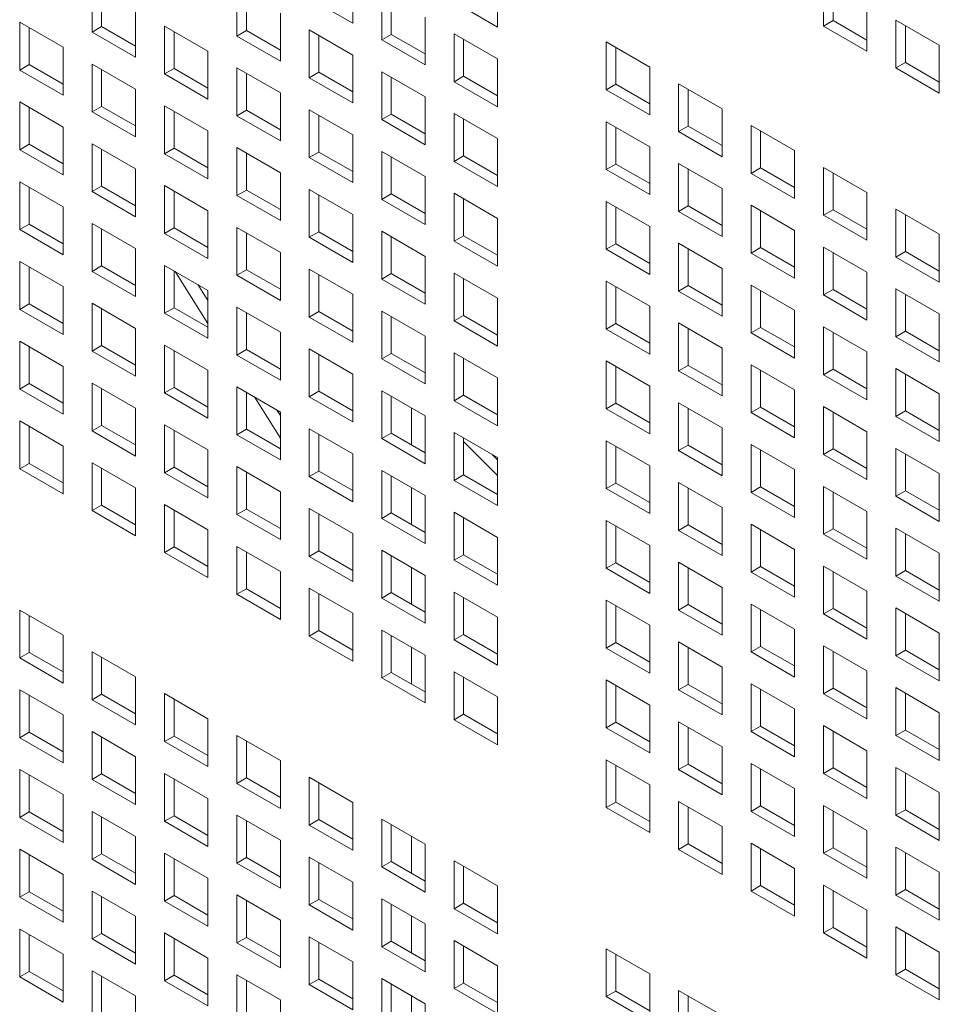
# Model space of a CAD drawing. Units: millimetres. Extents: x 189 to 5259, y 263 to 3995.
# Drawn here: x 974 to 1022, y 699 to 750 of the extents above; entities that cross this region are included whole.
import ezdxf

# ---------------------------------------------------------------- set-up
doc = ezdxf.new("R2010")
doc.units = ezdxf.units.MM
doc.header["$LTSCALE"] = 14
doc.layers.add('AM - Drawing', color=7, linetype='Continuous', lineweight=5)

msp = doc.modelspace()

# ---------------------------------------------------------------- linework, layer by layer
at = {"layer": 'AM - Drawing'}
for p, q in [((978.009, 749.034), (978.009, 751.515)), ((991.517, 751.981), (991.517, 749.5)), ((999.021, 751.781), (999.021, 749.3)), ((1015.91, 749.346), (1015.91, 751.826)), ((1016.405, 751.541), (1016.405, 749.632)), ((978.504, 751.229), (978.504, 749.32)), ((985.513, 748.834), (985.513, 751.315)), ((986.008, 751.029), (986.008, 749.12)), ((993.017, 748.634), (993.017, 751.115)), ((991.517, 749.5), (989.265, 750.8)), ((993.512, 750.829), (993.512, 748.92)), ((999.021, 749.3), (996.769, 750.6)), ((1018.162, 750.526), (1018.162, 748.046)), ((980.261, 750.215), (980.261, 747.734)), ((987.765, 750.015), (987.765, 747.534)), ((974.257, 749.549), (976.51, 748.248)), ((974.257, 747.068), (974.257, 749.549)), ((995.269, 749.814), (995.269, 747.334)), ((1015.91, 749.346), (1016.405, 749.632)), ((1016.405, 749.632), (1018.162, 748.617)), ((1019.661, 749.66), (1021.914, 748.36)), ((1019.661, 747.18), (1019.661, 749.66)), ((974.752, 749.263), (974.752, 747.354)), ((978.009, 749.034), (978.504, 749.32)), ((980.261, 747.734), (978.009, 749.034)), ((978.504, 749.32), (980.261, 748.306)), ((981.761, 749.349), (984.013, 748.048)), ((981.761, 746.868), (981.761, 749.349)), ((982.256, 749.063), (982.256, 747.154)), ((985.513, 748.834), (986.008, 749.12)), ((986.008, 749.12), (987.765, 748.106)), ((989.265, 749.149), (991.517, 747.848)), ((989.265, 746.668), (989.265, 749.149)), ((996.769, 748.949), (999.021, 747.648)), ((996.769, 746.468), (996.769, 748.949)), ((1018.162, 748.046), (1015.91, 749.346)), ((1020.156, 749.374), (1020.156, 747.465)), ((987.765, 747.534), (985.513, 748.834)), ((989.76, 748.863), (989.76, 746.954)), ((993.017, 748.634), (993.512, 748.92)), ((995.269, 747.334), (993.017, 748.634)), ((993.512, 748.92), (995.269, 747.905)), ((997.264, 748.663), (997.264, 746.754)), ((1004.654, 748.528), (1006.906, 747.228)), ((1004.654, 746.048), (1004.654, 748.528)), ((976.51, 748.248), (976.51, 745.768)), ((984.013, 748.048), (984.013, 745.568)), ((1005.149, 748.243), (1005.149, 746.334)), ((1021.914, 748.36), (1021.914, 745.879)), ((991.517, 747.848), (991.517, 745.368)), ((999.021, 747.648), (999.021, 745.168)), ((1019.661, 747.18), (1020.156, 747.465)), ((1020.156, 747.465), (1021.914, 746.451)), ((974.257, 747.068), (974.752, 747.354)), ((976.51, 745.768), (974.257, 747.068)), ((974.752, 747.354), (976.51, 746.339)), ((978.009, 747.383), (980.261, 746.082)), ((978.009, 744.902), (978.009, 747.383)), ((978.504, 747.097), (978.504, 745.188)), ((981.761, 746.868), (982.256, 747.154)), ((982.256, 747.154), (984.013, 746.139)), ((985.513, 747.182), (987.765, 745.882)), ((985.513, 744.702), (985.513, 747.182)), ((986.008, 746.897), (986.008, 744.988)), ((989.265, 746.668), (989.76, 746.954)), ((989.76, 746.954), (991.517, 745.939)), ((993.017, 746.982), (995.269, 745.682)), ((993.017, 744.502), (993.017, 746.982)), ((1006.906, 747.228), (1006.906, 744.748)), ((1021.914, 745.879), (1019.661, 747.18)), ((984.013, 745.568), (981.761, 746.868)), ((991.517, 745.368), (989.265, 746.668)), ((993.512, 746.697), (993.512, 744.788)), ((996.769, 746.468), (997.264, 746.754)), ((999.021, 745.168), (996.769, 746.468)), ((997.264, 746.754), (999.021, 745.739)), ((980.261, 746.082), (980.261, 743.602)), ((987.765, 745.882), (987.765, 743.402)), ((1004.654, 746.048), (1005.149, 746.334)), ((1006.906, 744.748), (1004.654, 746.048)), ((1005.149, 746.334), (1006.906, 745.319)), ((1008.406, 746.362), (1010.658, 745.062)), ((1008.406, 743.882), (1008.406, 746.362)), ((1008.901, 746.077), (1008.901, 744.168)), ((974.257, 745.416), (976.51, 744.116)), ((974.257, 742.936), (974.257, 745.416)), ((995.269, 745.682), (995.269, 743.202)), ((974.752, 745.131), (974.752, 743.222)), ((978.009, 744.902), (978.504, 745.188)), ((980.261, 743.602), (978.009, 744.902)), ((978.504, 745.188), (980.261, 744.173)), ((981.761, 745.216), (984.013, 743.916)), ((981.761, 742.736), (981.761, 745.216)), ((982.256, 744.931), (982.256, 743.022)), ((985.513, 744.702), (986.008, 744.988)), ((986.008, 744.988), (987.765, 743.973)), ((989.265, 745.016), (991.517, 743.716)), ((989.265, 742.536), (989.265, 745.016)), ((1010.658, 745.062), (1010.658, 742.582)), ((987.765, 743.402), (985.513, 744.702)), ((989.76, 744.731), (989.76, 742.822)), ((993.017, 744.502), (993.512, 744.788)), ((995.269, 743.202), (993.017, 744.502)), ((993.512, 744.788), (995.269, 743.773)), ((996.769, 744.816), (999.021, 743.516)), ((996.769, 742.336), (996.769, 744.816)), ((997.264, 744.531), (997.264, 742.622)), ((1004.654, 744.396), (1006.906, 743.096)), ((1004.654, 741.916), (1004.654, 744.396)), ((976.51, 744.116), (976.51, 741.636)), ((984.013, 743.916), (984.013, 741.436)), ((1005.149, 744.11), (1005.149, 742.201)), ((1008.406, 743.882), (1008.901, 744.168)), ((1010.658, 742.582), (1008.406, 743.882)), ((1008.901, 744.168), (1010.658, 743.153)), ((1012.158, 744.196), (1014.41, 742.896)), ((1012.158, 741.716), (1012.158, 744.196)), ((1012.653, 743.91), (1012.653, 742.001)), ((991.517, 743.716), (991.517, 741.236)), ((999.021, 743.516), (999.021, 741.035)), ((974.257, 742.936), (974.752, 743.222)), ((976.51, 741.636), (974.257, 742.936)), ((974.752, 743.222), (976.51, 742.207)), ((978.009, 743.25), (980.261, 741.95)), ((978.009, 740.77), (978.009, 743.25)), ((978.504, 742.964), (978.504, 741.055)), ((981.761, 742.736), (982.256, 743.022)), ((982.256, 743.022), (984.013, 742.007)), ((985.513, 743.05), (987.765, 741.75)), ((985.513, 740.57), (985.513, 743.05)), ((989.265, 742.536), (989.76, 742.822)), ((989.76, 742.822), (991.517, 741.807)), ((993.017, 742.85), (995.269, 741.55)), ((993.017, 740.37), (993.017, 742.85)), ((1006.906, 743.096), (1006.906, 740.615)), ((1014.41, 742.896), (1014.41, 740.415)), ((984.013, 741.436), (981.761, 742.736)), ((986.008, 742.764), (986.008, 740.855)), ((991.517, 741.236), (989.265, 742.536)), ((993.512, 742.564), (993.512, 740.655)), ((996.769, 742.336), (997.264, 742.622)), ((999.021, 741.035), (996.769, 742.336)), ((997.264, 742.622), (999.021, 741.607)), ((980.261, 741.95), (980.261, 739.469)), ((1004.654, 741.916), (1005.149, 742.201)), ((1006.906, 740.615), (1004.654, 741.916)), ((1005.149, 742.201), (1006.906, 741.187)), ((1008.406, 742.23), (1010.658, 740.93)), ((1008.406, 739.75), (1008.406, 742.23)), ((1008.901, 741.944), (1008.901, 740.035)), ((1012.158, 741.716), (1012.653, 742.001)), ((1012.653, 742.001), (1014.41, 740.987)), ((1015.91, 742.03), (1018.162, 740.73)), ((1015.91, 739.549), (1015.91, 742.03)), ((974.257, 741.284), (976.51, 739.984)), ((974.257, 738.804), (974.257, 741.284)), ((987.765, 741.75), (987.765, 739.269)), ((995.269, 741.55), (995.269, 739.069)), ((1014.41, 740.415), (1012.158, 741.716)), ((1016.405, 741.744), (1016.405, 739.835)), ((974.752, 740.998), (974.752, 739.089)), ((978.009, 740.77), (978.504, 741.055)), ((980.261, 739.469), (978.009, 740.77)), ((978.504, 741.055), (980.261, 740.041)), ((981.761, 741.084), (984.013, 739.784)), ((981.761, 738.604), (981.761, 741.084)), ((982.256, 740.798), (982.256, 738.889)), ((985.513, 740.57), (986.008, 740.855)), ((986.008, 740.855), (987.765, 739.841)), ((989.265, 740.884), (991.517, 739.584)), ((989.265, 738.404), (989.265, 740.884)), ((1010.658, 740.93), (1010.658, 738.449)), ((987.765, 739.269), (985.513, 740.57)), ((989.76, 740.598), (989.76, 738.689)), ((993.017, 740.37), (993.512, 740.655)), ((995.269, 739.069), (993.017, 740.37)), ((993.512, 740.655), (995.269, 739.641)), ((996.769, 740.684), (999.021, 739.384)), ((996.769, 738.203), (996.769, 740.684)), ((997.264, 740.398), (997.264, 738.489)), ((1004.654, 740.264), (1006.906, 738.964)), ((1004.654, 737.783), (1004.654, 740.264)), ((1018.162, 740.73), (1018.162, 738.249)), ((976.51, 739.984), (976.51, 737.503)), ((984.013, 739.784), (984.013, 737.303)), ((1005.149, 739.978), (1005.149, 738.069)), ((1008.406, 739.75), (1008.901, 740.035)), ((1010.658, 738.449), (1008.406, 739.75)), ((1008.901, 740.035), (1010.658, 739.021)), ((1012.158, 740.064), (1014.41, 738.764)), ((1012.158, 737.583), (1012.158, 740.064)), ((1012.653, 739.778), (1012.653, 737.869)), ((1015.91, 739.549), (1016.405, 739.835)), ((1016.405, 739.835), (1018.162, 738.821)), ((1019.661, 739.864), (1021.914, 738.564)), ((1019.661, 737.383), (1019.661, 739.864)), ((991.517, 739.584), (991.517, 737.103)), ((999.021, 739.384), (999.021, 736.903)), ((1018.162, 738.249), (1015.91, 739.549)), ((1020.156, 739.578), (1020.156, 737.669)), ((974.257, 738.804), (974.752, 739.089)), ((976.51, 737.503), (974.257, 738.804)), ((974.752, 739.089), (976.51, 738.075)), ((978.009, 739.118), (980.261, 737.818)), ((978.009, 736.637), (978.009, 739.118)), ((978.504, 738.832), (978.504, 736.923)), ((981.761, 738.604), (982.256, 738.889)), ((982.256, 738.889), (984.013, 737.875)), ((985.513, 738.918), (987.765, 737.618)), ((985.513, 736.437), (985.513, 738.918)), ((1006.906, 738.964), (1006.906, 736.483)), ((1014.41, 738.764), (1014.41, 736.283)), ((984.013, 737.303), (981.761, 738.604)), ((986.008, 738.632), (986.008, 736.723)), ((989.265, 738.404), (989.76, 738.689)), ((991.517, 737.103), (989.265, 738.404)), ((989.76, 738.689), (991.517, 737.675)), ((993.017, 738.718), (995.269, 737.418)), ((993.017, 736.237), (993.017, 738.718)), ((993.512, 738.432), (993.512, 736.523)), ((996.769, 738.203), (997.264, 738.489)), ((997.264, 738.489), (999.021, 737.475)), ((1021.914, 738.564), (1021.914, 736.083)), ((980.261, 737.818), (980.261, 735.337)), ((999.021, 736.903), (996.769, 738.203)), ((1004.654, 737.783), (1005.149, 738.069)), ((1006.906, 736.483), (1004.654, 737.783)), ((1005.149, 738.069), (1006.906, 737.055)), ((1008.406, 738.098), (1010.658, 736.797)), ((1008.406, 735.617), (1008.406, 738.098)), ((1008.901, 737.812), (1008.901, 735.903)), ((1012.158, 737.583), (1012.653, 737.869)), ((1012.653, 737.869), (1014.41, 736.855)), ((1015.91, 737.898), (1018.162, 736.597)), ((1015.91, 735.417), (1015.91, 737.898)), ((987.765, 737.618), (987.765, 735.137)), ((995.269, 737.418), (995.269, 734.937)), ((1014.41, 736.283), (1012.158, 737.583)), ((1016.405, 737.612), (1016.405, 735.703)), ((1019.661, 737.383), (1020.156, 737.669)), ((1021.914, 736.083), (1019.661, 737.383)), ((1020.156, 737.669), (1021.914, 736.655)), ((974.257, 737.152), (976.51, 735.852)), ((974.257, 734.671), (974.257, 737.152)), ((974.752, 736.866), (974.752, 734.957)), ((978.009, 736.637), (978.504, 736.923)), ((978.504, 736.923), (980.261, 735.909)), ((981.761, 736.952), (984.013, 735.652)), ((981.761, 734.471), (981.761, 736.952)), ((985.513, 736.437), (986.008, 736.723)), ((986.008, 736.723), (987.765, 735.709)), ((989.265, 736.752), (991.517, 735.451)), ((989.265, 734.271), (989.265, 736.752)), ((1010.658, 736.797), (1010.658, 734.317)), ((980.261, 735.337), (978.009, 736.637)), ((982.256, 736.666), (982.256, 734.757)), ((984.013, 733.945), (982.322, 736.628)), ((987.765, 735.137), (985.513, 736.437)), ((989.76, 736.466), (989.76, 734.557)), ((993.017, 736.237), (993.512, 736.523)), ((995.269, 734.937), (993.017, 736.237)), ((993.512, 736.523), (995.269, 735.509)), ((996.769, 736.552), (999.021, 735.251)), ((996.769, 734.071), (996.769, 736.552)), ((997.264, 736.266), (997.264, 734.357)), ((1018.162, 736.597), (1018.162, 734.117)), ((976.51, 735.852), (976.51, 733.371)), ((983.493, 735.952), (984.013, 735.126)), ((1004.654, 736.132), (1006.906, 734.831)), ((1004.654, 733.651), (1004.654, 736.132)), ((1005.149, 735.846), (1005.149, 733.937)), ((1008.406, 735.617), (1008.901, 735.903)), ((1008.901, 735.903), (1010.658, 734.889)), ((1012.158, 735.932), (1014.41, 734.631)), ((1012.158, 733.451), (1012.158, 735.932)), ((1015.91, 735.417), (1016.405, 735.703)), ((1016.405, 735.703), (1018.162, 734.688)), ((1019.661, 735.732), (1021.914, 734.431)), ((1019.661, 733.251), (1019.661, 735.732)), ((984.013, 735.652), (984.013, 733.171)), ((991.517, 735.451), (991.517, 732.971)), ((999.021, 735.251), (999.021, 732.771)), ((1010.658, 734.317), (1008.406, 735.617)), ((1012.653, 735.646), (1012.653, 733.737)), ((1018.162, 734.117), (1015.91, 735.417)), ((1020.156, 735.446), (1020.156, 733.537)), ((974.257, 734.671), (974.752, 734.957)), ((976.51, 733.371), (974.257, 734.671)), ((974.752, 734.957), (976.51, 733.943)), ((978.009, 734.986), (980.261, 733.685)), ((978.009, 732.505), (978.009, 734.986)), ((978.504, 734.7), (978.504, 732.791)), ((981.761, 734.471), (982.256, 734.757)), ((982.256, 734.757), (984.013, 733.743)), ((985.513, 734.786), (987.765, 733.485)), ((985.513, 732.305), (985.513, 734.786)), ((1006.906, 734.831), (1006.906, 732.351)), ((984.013, 733.171), (981.761, 734.471)), ((986.008, 734.5), (986.008, 732.591)), ((989.265, 734.271), (989.76, 734.557)), ((991.517, 732.971), (989.265, 734.271)), ((989.76, 734.557), (991.517, 733.543)), ((993.017, 734.586), (995.269, 733.285)), ((993.017, 732.105), (993.017, 734.586)), ((993.512, 734.3), (993.512, 732.391)), ((996.769, 734.071), (997.264, 734.357)), ((997.264, 734.357), (999.021, 733.342)), ((1014.41, 734.631), (1014.41, 732.151)), ((1021.914, 734.431), (1021.914, 731.951)), ((980.261, 733.685), (980.261, 731.205)), ((999.021, 732.771), (996.769, 734.071)), ((1004.654, 733.651), (1005.149, 733.937)), ((1006.906, 732.351), (1004.654, 733.651)), ((1005.149, 733.937), (1006.906, 732.922)), ((1008.406, 733.965), (1010.658, 732.665)), ((1008.406, 731.485), (1008.406, 733.965)), ((1008.901, 733.68), (1008.901, 731.771)), ((1012.158, 733.451), (1012.653, 733.737)), ((1012.653, 733.737), (1014.41, 732.722)), ((1015.91, 733.765), (1018.162, 732.465)), ((1015.91, 731.285), (1015.91, 733.765)), ((987.765, 733.485), (987.765, 731.005)), ((995.269, 733.285), (995.269, 730.805)), ((1014.41, 732.151), (1012.158, 733.451)), ((1016.405, 733.48), (1016.405, 731.571)), ((1019.661, 733.251), (1020.156, 733.537)), ((1021.914, 731.951), (1019.661, 733.251)), ((1020.156, 733.537), (1021.914, 732.522)), ((974.257, 733.02), (976.51, 731.719)), ((974.257, 730.539), (974.257, 733.02)), ((974.752, 732.734), (974.752, 730.825)), ((978.009, 732.505), (978.504, 732.791)), ((978.504, 732.791), (980.261, 731.776)), ((981.761, 732.819), (984.013, 731.519)), ((981.761, 730.339), (981.761, 732.819)), ((989.265, 732.619), (991.517, 731.319)), ((989.265, 730.139), (989.265, 732.619)), ((1010.658, 732.665), (1010.658, 730.185)), ((980.261, 731.205), (978.009, 732.505)), ((982.256, 732.534), (982.256, 730.625)), ((985.513, 732.305), (986.008, 732.591)), ((987.765, 731.005), (985.513, 732.305)), ((986.008, 732.591), (987.765, 731.576)), ((989.76, 732.334), (989.76, 730.425)), ((993.017, 732.105), (993.512, 732.391)), ((995.269, 730.805), (993.017, 732.105)), ((993.512, 732.391), (995.269, 731.376)), ((996.769, 732.419), (999.021, 731.119)), ((996.769, 729.939), (996.769, 732.419)), ((997.264, 732.134), (997.264, 730.225)), ((1018.162, 732.465), (1018.162, 729.985)), ((976.51, 731.719), (976.51, 729.239)), ((1004.654, 731.999), (1006.906, 730.699)), ((1004.654, 729.519), (1004.654, 731.999)), ((1005.149, 731.714), (1005.149, 729.805)), ((1008.406, 731.485), (1008.901, 731.771)), ((1008.901, 731.771), (1010.658, 730.756)), ((1012.158, 731.799), (1014.41, 730.499)), ((1012.158, 729.319), (1012.158, 731.799)), ((1019.661, 731.599), (1021.914, 730.299)), ((1019.661, 729.119), (1019.661, 731.599)), ((984.013, 731.519), (984.013, 729.039)), ((991.517, 731.319), (991.517, 728.839)), ((999.021, 731.119), (999.021, 728.639)), ((1010.658, 730.185), (1008.406, 731.485)), ((1012.653, 731.514), (1012.653, 729.605)), ((1015.91, 731.285), (1016.405, 731.571)), ((1018.162, 729.985), (1015.91, 731.285)), ((1016.405, 731.571), (1018.162, 730.556)), ((1020.156, 731.313), (1020.156, 729.405)), ((974.257, 730.539), (974.752, 730.825)), ((974.752, 730.825), (976.51, 729.81)), ((978.009, 730.853), (980.261, 729.553)), ((978.009, 728.373), (978.009, 730.853)), ((978.504, 730.568), (978.504, 728.659)), ((981.761, 730.339), (982.256, 730.625)), ((982.256, 730.625), (984.013, 729.61)), ((985.513, 730.653), (987.765, 729.353)), ((985.513, 728.173), (985.513, 730.653)), ((1006.906, 730.699), (1006.906, 728.219)), ((976.51, 729.239), (974.257, 730.539)), ((984.013, 729.039), (981.761, 730.339)), ((986.008, 730.368), (986.008, 728.459)), ((987.765, 727.993), (986.418, 730.131)), ((989.265, 730.139), (989.76, 730.425)), ((991.517, 728.839), (989.265, 730.139)), ((989.76, 730.425), (991.517, 729.41)), ((993.017, 730.453), (995.269, 729.153)), ((993.017, 727.973), (993.017, 730.453)), ((993.512, 730.168), (993.512, 728.259)), ((996.769, 729.939), (997.264, 730.225)), ((997.264, 730.225), (999.021, 729.21)), ((1014.41, 730.499), (1014.41, 728.018)), ((1021.914, 730.299), (1021.914, 727.818)), ((980.261, 729.553), (980.261, 727.073)), ((994.566, 729.559), (994.566, 727.65)), ((999.021, 728.639), (996.769, 729.939)), ((1004.654, 729.519), (1005.149, 729.805)), ((1005.149, 729.805), (1006.906, 728.79)), ((1008.406, 729.833), (1010.658, 728.533)), ((1008.406, 727.353), (1008.406, 729.833)), ((1008.901, 729.547), (1008.901, 727.638)), ((1012.158, 729.319), (1012.653, 729.605)), ((1012.653, 729.605), (1014.41, 728.59)), ((1015.91, 729.633), (1018.162, 728.333)), ((1015.91, 727.153), (1015.91, 729.633)), ((987.589, 729.455), (987.765, 729.175)), ((987.765, 729.353), (987.765, 726.873)), ((995.269, 729.153), (995.269, 726.673)), ((1006.906, 728.219), (1004.654, 729.519)), ((1014.41, 728.018), (1012.158, 729.319)), ((1016.405, 729.347), (1016.405, 727.438)), ((1019.661, 729.119), (1020.156, 729.405)), ((1021.914, 727.818), (1019.661, 729.119)), ((1020.156, 729.405), (1021.914, 728.39)), ((974.257, 728.887), (976.51, 727.587)), ((974.257, 726.407), (974.257, 728.887)), ((974.752, 728.601), (974.752, 726.693)), ((978.009, 728.373), (978.504, 728.659)), ((978.504, 728.659), (980.261, 727.644)), ((981.761, 728.687), (984.013, 727.387)), ((981.761, 726.207), (981.761, 728.687)), ((1010.658, 728.533), (1010.658, 726.052)), ((980.261, 727.073), (978.009, 728.373)), ((982.256, 728.401), (982.256, 726.492)), ((985.513, 728.173), (986.008, 728.459)), ((987.765, 726.873), (985.513, 728.173)), ((986.008, 728.459), (987.765, 727.444)), ((989.265, 728.487), (991.517, 727.187)), ((989.265, 726.007), (989.265, 728.487)), ((989.76, 728.201), (989.76, 726.292)), ((993.017, 727.973), (993.512, 728.259)), ((993.512, 728.259), (995.269, 727.244)), ((996.769, 728.287), (999.021, 726.987)), ((996.769, 725.807), (996.769, 728.287)), ((1018.162, 728.333), (1018.162, 725.852)), ((976.51, 727.587), (976.51, 725.106)), ((995.269, 726.673), (993.017, 727.973)), ((997.264, 728.001), (997.264, 726.092)), ((999.021, 726.059), (997.264, 727.816)), ((1004.654, 727.867), (1006.906, 726.567)), ((1004.654, 725.387), (1004.654, 727.867)), ((1005.149, 727.581), (1005.149, 725.672)), ((1008.406, 727.353), (1008.901, 727.638)), ((1008.901, 727.638), (1010.658, 726.624)), ((1012.158, 727.667), (1014.41, 726.367)), ((1012.158, 725.186), (1012.158, 727.667)), ((984.013, 727.387), (984.013, 724.906)), ((991.517, 727.187), (991.517, 724.706)), ((998.737, 727.151), (999.021, 726.867)), ((1010.658, 726.052), (1008.406, 727.353)), ((1012.653, 727.381), (1012.653, 725.472)), ((1015.91, 727.153), (1016.405, 727.438)), ((1018.162, 725.852), (1015.91, 727.153)), ((1016.405, 727.438), (1018.162, 726.424)), ((1019.661, 727.467), (1021.914, 726.167)), ((1019.661, 724.986), (1019.661, 727.467)), ((1020.156, 727.181), (1020.156, 725.272)), ((974.257, 726.407), (974.752, 726.693)), ((974.752, 726.693), (976.51, 725.678)), ((978.009, 726.721), (980.261, 725.421)), ((978.009, 724.241), (978.009, 726.721)), ((981.761, 726.207), (982.256, 726.492)), ((982.256, 726.492), (984.013, 725.478)), ((985.513, 726.521), (987.765, 725.221)), ((985.513, 724.041), (985.513, 726.521)), ((999.021, 726.987), (999.021, 724.506)), ((1006.906, 726.567), (1006.906, 724.086)), ((976.51, 725.106), (974.257, 726.407)), ((978.504, 726.435), (978.504, 724.526)), ((984.013, 724.906), (981.761, 726.207)), ((986.008, 726.235), (986.008, 724.326)), ((989.265, 726.007), (989.76, 726.292)), ((991.517, 724.706), (989.265, 726.007)), ((989.76, 726.292), (991.517, 725.278)), ((993.017, 726.321), (995.269, 725.021)), ((993.017, 723.84), (993.017, 726.321)), ((993.512, 726.035), (993.512, 724.126)), ((996.769, 725.807), (997.264, 726.092)), ((997.264, 726.092), (999.021, 725.078)), ((1014.41, 726.367), (1014.41, 723.886)), ((1021.914, 726.167), (1021.914, 723.686)), ((999.021, 724.506), (996.769, 725.807)), ((1004.654, 725.387), (1005.149, 725.672)), ((1005.149, 725.672), (1006.906, 724.658)), ((1008.406, 725.701), (1010.658, 724.401)), ((1008.406, 723.22), (1008.406, 725.701)), ((1012.158, 725.186), (1012.653, 725.472)), ((1012.653, 725.472), (1014.41, 724.458)), ((1015.91, 725.501), (1018.162, 724.201)), ((1015.91, 723.02), (1015.91, 725.501)), ((980.261, 725.421), (980.261, 722.94)), ((987.765, 725.221), (987.765, 722.74)), ((994.566, 725.427), (994.566, 723.518)), ((995.269, 725.021), (995.269, 722.54)), ((1006.906, 724.086), (1004.654, 725.387)), ((1008.901, 725.415), (1008.901, 723.506)), ((1014.41, 723.886), (1012.158, 725.186)), ((1016.405, 725.215), (1016.405, 723.306)), ((1019.661, 724.986), (1020.156, 725.272)), ((1021.914, 723.686), (1019.661, 724.986)), ((1020.156, 725.272), (1021.914, 724.258)), ((978.009, 724.241), (978.504, 724.526)), ((978.504, 724.526), (980.261, 723.512)), ((981.761, 724.555), (984.013, 723.255)), ((981.761, 722.074), (981.761, 724.555)), ((980.261, 722.94), (978.009, 724.241)), ((982.256, 724.269), (982.256, 722.36)), ((985.513, 724.041), (986.008, 724.326)), ((987.765, 722.74), (985.513, 724.041)), ((986.008, 724.326), (987.765, 723.312)), ((989.265, 724.355), (991.517, 723.055)), ((989.265, 721.874), (989.265, 724.355)), ((989.76, 724.069), (989.76, 722.16)), ((993.017, 723.84), (993.512, 724.126)), ((993.512, 724.126), (995.269, 723.112)), ((996.769, 724.155), (999.021, 722.855)), ((996.769, 721.674), (996.769, 724.155)), ((1010.658, 724.401), (1010.658, 721.92)), ((1018.162, 724.201), (1018.162, 721.72)), ((995.269, 722.54), (993.017, 723.84)), ((997.264, 723.869), (997.264, 721.96)), ((1004.654, 723.735), (1006.906, 722.434)), ((1004.654, 721.254), (1004.654, 723.735)), ((1005.149, 723.449), (1005.149, 721.54)), ((1008.406, 723.22), (1008.901, 723.506)), ((1008.901, 723.506), (1010.658, 722.492)), ((1012.158, 723.535), (1014.41, 722.234)), ((1012.158, 721.054), (1012.158, 723.535)), ((984.013, 723.255), (984.013, 720.774)), ((991.517, 723.055), (991.517, 720.574)), ((1010.658, 721.92), (1008.406, 723.22)), ((1012.653, 723.249), (1012.653, 721.34)), ((1015.91, 723.02), (1016.405, 723.306)), ((1018.162, 721.72), (1015.91, 723.02)), ((1016.405, 723.306), (1018.162, 722.292)), ((1019.661, 723.335), (1021.914, 722.034)), ((1019.661, 720.854), (1019.661, 723.335)), ((1020.156, 723.049), (1020.156, 721.14)), ((999.021, 722.855), (999.021, 720.374)), ((1006.906, 722.434), (1006.906, 719.954)), ((981.761, 722.074), (982.256, 722.36)), ((984.013, 720.774), (981.761, 722.074)), ((982.256, 722.36), (984.013, 721.346)), ((985.513, 722.389), (987.765, 721.088)), ((985.513, 719.908), (985.513, 722.389)), ((986.008, 722.103), (986.008, 720.194)), ((989.265, 721.874), (989.76, 722.16)), ((989.76, 722.16), (991.517, 721.146)), ((993.017, 722.189), (995.269, 720.888)), ((993.017, 719.708), (993.017, 722.189)), ((993.512, 721.903), (993.512, 719.994)), ((996.769, 721.674), (997.264, 721.96)), ((997.264, 721.96), (999.021, 720.946)), ((1014.41, 722.234), (1014.41, 719.754)), ((1021.914, 722.034), (1021.914, 719.554)), ((991.517, 720.574), (989.265, 721.874)), ((999.021, 720.374), (996.769, 721.674)), ((1004.654, 721.254), (1005.149, 721.54)), ((1005.149, 721.54), (1006.906, 720.526)), ((1008.406, 721.569), (1010.658, 720.268)), ((1008.406, 719.088), (1008.406, 721.569)), ((987.765, 721.088), (987.765, 718.608)), ((994.566, 721.294), (994.566, 719.385)), ((995.269, 720.888), (995.269, 718.408)), ((1006.906, 719.954), (1004.654, 721.254)), ((1008.901, 721.283), (1008.901, 719.374)), ((1012.158, 721.054), (1012.653, 721.34)), ((1014.41, 719.754), (1012.158, 721.054)), ((1012.653, 721.34), (1014.41, 720.325)), ((1015.91, 721.369), (1018.162, 720.068)), ((1015.91, 718.888), (1015.91, 721.369)), ((1016.405, 721.083), (1016.405, 719.174)), ((1019.661, 720.854), (1020.156, 721.14)), ((1020.156, 721.14), (1021.914, 720.125)), ((1021.914, 719.554), (1019.661, 720.854)), ((985.513, 719.908), (986.008, 720.194)), ((987.765, 718.608), (985.513, 719.908)), ((986.008, 720.194), (987.765, 719.18)), ((989.265, 720.223), (991.517, 718.922)), ((989.265, 717.742), (989.265, 720.223)), ((989.76, 719.937), (989.76, 718.028)), ((993.017, 719.708), (993.512, 719.994)), ((993.512, 719.994), (995.269, 718.979)), ((996.769, 720.023), (999.021, 718.722)), ((996.769, 717.542), (996.769, 720.023)), ((1010.658, 720.268), (1010.658, 717.788)), ((1018.162, 720.068), (1018.162, 717.588)), ((995.269, 718.408), (993.017, 719.708)), ((997.264, 719.737), (997.264, 717.828)), ((1004.654, 719.602), (1006.906, 718.302)), ((1004.654, 717.122), (1004.654, 719.602)), ((1008.406, 719.088), (1008.901, 719.374)), ((1008.901, 719.374), (1010.658, 718.359)), ((1012.158, 719.402), (1014.41, 718.102)), ((1012.158, 716.922), (1012.158, 719.402)), ((974.257, 719.091), (976.51, 717.791)), ((974.257, 716.61), (974.257, 719.091)), ((991.517, 718.922), (991.517, 716.442)), ((1005.149, 719.317), (1005.149, 717.408)), ((1010.658, 717.788), (1008.406, 719.088)), ((1012.653, 719.117), (1012.653, 717.208)), ((1015.91, 718.888), (1016.405, 719.174)), ((1018.162, 717.588), (1015.91, 718.888)), ((1016.405, 719.174), (1018.162, 718.159)), ((1019.661, 719.202), (1021.914, 717.902)), ((1019.661, 716.722), (1019.661, 719.202)), ((1020.156, 718.917), (1020.156, 717.008)), ((974.752, 718.805), (974.752, 716.896)), ((999.021, 718.722), (999.021, 716.242)), ((989.265, 717.742), (989.76, 718.028)), ((989.76, 718.028), (991.517, 717.013)), ((993.017, 718.056), (995.269, 716.756)), ((993.017, 715.576), (993.017, 718.056)), ((996.769, 717.542), (997.264, 717.828)), ((997.264, 717.828), (999.021, 716.813)), ((1006.906, 718.302), (1006.906, 715.822)), ((1014.41, 718.102), (1014.41, 715.622)), ((1021.914, 717.902), (1021.914, 715.422)), ((976.51, 717.791), (976.51, 715.31)), ((991.517, 716.442), (989.265, 717.742)), ((993.512, 717.771), (993.512, 715.862)), ((999.021, 716.242), (996.769, 717.542)), ((1004.654, 717.122), (1005.149, 717.408)), ((1005.149, 717.408), (1006.906, 716.393)), ((1008.406, 717.436), (1010.658, 716.136)), ((1008.406, 714.956), (1008.406, 717.436)), ((974.257, 716.61), (974.752, 716.896)), ((974.752, 716.896), (976.51, 715.882)), ((978.009, 716.925), (980.261, 715.624)), ((978.009, 714.444), (978.009, 716.925)), ((994.566, 717.162), (994.566, 715.253)), ((1006.906, 715.822), (1004.654, 717.122)), ((1008.901, 717.151), (1008.901, 715.242)), ((1012.158, 716.922), (1012.653, 717.208)), ((1014.41, 715.622), (1012.158, 716.922)), ((1012.653, 717.208), (1014.41, 716.193)), ((1015.91, 717.236), (1018.162, 715.936)), ((1015.91, 714.756), (1015.91, 717.236)), ((1016.405, 716.95), (1016.405, 715.042)), ((1019.661, 716.722), (1020.156, 717.008)), ((1020.156, 717.008), (1021.914, 715.993)), ((976.51, 715.31), (974.257, 716.61)), ((978.504, 716.639), (978.504, 714.73)), ((995.269, 716.756), (995.269, 714.276)), ((1021.914, 715.422), (1019.661, 716.722)), ((993.017, 715.576), (993.512, 715.862)), ((993.512, 715.862), (995.269, 714.847)), ((996.769, 715.89), (999.021, 714.59)), ((996.769, 713.41), (996.769, 715.89)), ((1010.658, 716.136), (1010.658, 713.656)), ((1018.162, 715.936), (1018.162, 713.455)), ((980.261, 715.624), (980.261, 713.144)), ((995.269, 714.276), (993.017, 715.576)), ((997.264, 715.604), (997.264, 713.696)), ((1004.654, 715.47), (1006.906, 714.17)), ((1004.654, 712.99), (1004.654, 715.47)), ((1012.158, 715.27), (1014.41, 713.97)), ((1012.158, 712.79), (1012.158, 715.27)), ((974.257, 714.959), (976.51, 713.658)), ((974.257, 712.478), (974.257, 714.959)), ((981.761, 714.759), (984.013, 713.458)), ((981.761, 712.278), (981.761, 714.759)), ((1005.149, 715.184), (1005.149, 713.275)), ((1008.406, 714.956), (1008.901, 715.242)), ((1010.658, 713.656), (1008.406, 714.956)), ((1008.901, 715.242), (1010.658, 714.227)), ((1012.653, 714.984), (1012.653, 713.075)), ((1015.91, 714.756), (1016.405, 715.042)), ((1018.162, 713.455), (1015.91, 714.756)), ((1016.405, 715.042), (1018.162, 714.027)), ((1019.661, 715.07), (1021.914, 713.77)), ((1019.661, 712.59), (1019.661, 715.07)), ((1020.156, 714.784), (1020.156, 712.875)), ((974.752, 714.673), (974.752, 712.764)), ((978.009, 714.444), (978.504, 714.73)), ((980.261, 713.144), (978.009, 714.444)), ((978.504, 714.73), (980.261, 713.716)), ((982.256, 714.473), (982.256, 712.564)), ((999.021, 714.59), (999.021, 712.109)), ((1006.906, 714.17), (1006.906, 711.689)), ((1014.41, 713.97), (1014.41, 711.489)), ((1021.914, 713.77), (1021.914, 711.289)), ((976.51, 713.658), (976.51, 711.178)), ((984.013, 713.458), (984.013, 710.978)), ((996.769, 713.41), (997.264, 713.696)), ((999.021, 712.109), (996.769, 713.41)), ((997.264, 713.696), (999.021, 712.681)), ((1004.654, 712.99), (1005.149, 713.275)), ((1005.149, 713.275), (1006.906, 712.261)), ((1008.406, 713.304), (1010.658, 712.004)), ((1008.406, 710.823), (1008.406, 713.304)), ((974.257, 712.478), (974.752, 712.764)), ((974.752, 712.764), (976.51, 711.749)), ((978.009, 712.792), (980.261, 711.492)), ((978.009, 710.312), (978.009, 712.792)), ((1006.906, 711.689), (1004.654, 712.99)), ((1008.901, 713.018), (1008.901, 711.109)), ((1012.158, 712.79), (1012.653, 713.075)), ((1014.41, 711.489), (1012.158, 712.79)), ((1012.653, 713.075), (1014.41, 712.061)), ((1015.91, 713.104), (1018.162, 711.804)), ((1015.91, 710.623), (1015.91, 713.104)), ((1016.405, 712.818), (1016.405, 710.909)), ((1019.661, 712.59), (1020.156, 712.875)), ((1020.156, 712.875), (1021.914, 711.861)), ((976.51, 711.178), (974.257, 712.478)), ((978.504, 712.507), (978.504, 710.598)), ((981.761, 712.278), (982.256, 712.564)), ((984.013, 710.978), (981.761, 712.278)), ((982.256, 712.564), (984.013, 711.549)), ((985.513, 712.592), (987.765, 711.292)), ((985.513, 710.112), (985.513, 712.592)), ((986.008, 712.307), (986.008, 710.398)), ((1021.914, 711.289), (1019.661, 712.59)), ((1010.658, 712.004), (1010.658, 709.523)), ((1018.162, 711.804), (1018.162, 709.323)), ((980.261, 711.492), (980.261, 709.012)), ((987.765, 711.292), (987.765, 708.812)), ((1004.654, 711.338), (1006.906, 710.038)), ((1004.654, 708.857), (1004.654, 711.338)), ((974.257, 710.826), (976.51, 709.526)), ((974.257, 708.346), (974.257, 710.826)), ((1005.149, 711.052), (1005.149, 709.143)), ((1008.406, 710.823), (1008.901, 711.109)), ((1010.658, 709.523), (1008.406, 710.823)), ((1008.901, 711.109), (1010.658, 710.095)), ((1012.158, 711.138), (1014.41, 709.838)), ((1012.158, 708.657), (1012.158, 711.138)), ((1012.653, 710.852), (1012.653, 708.943)), ((1015.91, 710.623), (1016.405, 710.909)), ((1016.405, 710.909), (1018.162, 709.895)), ((1019.661, 710.938), (1021.914, 709.638)), ((1019.661, 708.457), (1019.661, 710.938)), ((974.752, 710.541), (974.752, 708.632)), ((978.009, 710.312), (978.504, 710.598)), ((980.261, 709.012), (978.009, 710.312)), ((978.504, 710.598), (980.261, 709.583)), ((981.761, 710.626), (984.013, 709.326)), ((981.761, 708.146), (981.761, 710.626)), ((982.256, 710.341), (982.256, 708.432)), ((985.513, 710.112), (986.008, 710.398)), ((986.008, 710.398), (987.765, 709.383)), ((989.265, 710.426), (991.517, 709.126)), ((989.265, 707.946), (989.265, 710.426)), ((1018.162, 709.323), (1015.91, 710.623)), ((1020.156, 710.652), (1020.156, 708.743)), ((987.765, 708.812), (985.513, 710.112)), ((989.76, 710.14), (989.76, 708.232)), ((1006.906, 710.038), (1006.906, 707.557)), ((1014.41, 709.838), (1014.41, 707.357)), ((976.51, 709.526), (976.51, 707.046)), ((984.013, 709.326), (984.013, 706.846)), ((1004.654, 708.857), (1005.149, 709.143)), ((1005.149, 709.143), (1006.906, 708.129)), ((1008.406, 709.172), (1010.658, 707.871)), ((1008.406, 706.691), (1008.406, 709.172)), ((1021.914, 709.638), (1021.914, 707.157)), ((974.257, 708.346), (974.752, 708.632)), ((974.752, 708.632), (976.51, 707.617)), ((978.009, 708.66), (980.261, 707.36)), ((978.009, 706.18), (978.009, 708.66)), ((991.517, 709.126), (991.517, 706.645)), ((1006.906, 707.557), (1004.654, 708.857)), ((1008.901, 708.886), (1008.901, 706.977)), ((1012.158, 708.657), (1012.653, 708.943)), ((1014.41, 707.357), (1012.158, 708.657)), ((1012.653, 708.943), (1014.41, 707.929)), ((1015.91, 708.972), (1018.162, 707.671)), ((1015.91, 706.491), (1015.91, 708.972)), ((1016.405, 708.686), (1016.405, 706.777)), ((1019.661, 708.457), (1020.156, 708.743)), ((1020.156, 708.743), (1021.914, 707.729)), ((976.51, 707.046), (974.257, 708.346)), ((978.504, 708.374), (978.504, 706.465)), ((981.761, 708.146), (982.256, 708.432)), ((984.013, 706.846), (981.761, 708.146)), ((982.256, 708.432), (984.013, 707.417)), ((985.513, 708.46), (987.765, 707.16)), ((985.513, 705.98), (985.513, 708.46)), ((986.008, 708.174), (986.008, 706.265)), ((989.265, 707.946), (989.76, 708.232)), ((989.76, 708.232), (991.517, 707.217)), ((993.017, 708.26), (995.269, 706.96)), ((993.017, 705.78), (993.017, 708.26)), ((1021.914, 707.157), (1019.661, 708.457)), ((991.517, 706.645), (989.265, 707.946)), ((993.512, 707.974), (993.512, 706.065)), ((1010.658, 707.871), (1010.658, 705.391)), ((1018.162, 707.671), (1018.162, 705.191)), ((980.261, 707.36), (980.261, 704.879)), ((987.765, 707.16), (987.765, 704.679)), ((994.566, 707.366), (994.566, 705.457)), ((974.257, 706.694), (976.51, 705.394)), ((974.257, 704.214), (974.257, 706.694)), ((995.269, 706.96), (995.269, 704.479)), ((1008.406, 706.691), (1008.901, 706.977)), ((1010.658, 705.391), (1008.406, 706.691)), ((1008.901, 706.977), (1010.658, 705.962)), ((1012.158, 707.006), (1014.41, 705.705)), ((1012.158, 704.525), (1012.158, 707.006)), ((1012.653, 706.72), (1012.653, 704.811)), ((1015.91, 706.491), (1016.405, 706.777)), ((1016.405, 706.777), (1018.162, 705.762)), ((1019.661, 706.806), (1021.914, 705.505)), ((1019.661, 704.325), (1019.661, 706.806)), ((974.752, 706.408), (974.752, 704.499)), ((978.009, 706.18), (978.504, 706.465)), ((980.261, 704.879), (978.009, 706.18)), ((978.504, 706.465), (980.261, 705.451)), ((981.761, 706.494), (984.013, 705.194)), ((981.761, 704.013), (981.761, 706.494)), ((982.256, 706.208), (982.256, 704.299)), ((985.513, 705.98), (986.008, 706.265)), ((986.008, 706.265), (987.765, 705.251)), ((989.265, 706.294), (991.517, 704.994)), ((989.265, 703.813), (989.265, 706.294)), ((996.769, 706.094), (999.021, 704.794)), ((996.769, 703.613), (996.769, 706.094)), ((1018.162, 705.191), (1015.91, 706.491)), ((1020.156, 706.52), (1020.156, 704.611)), ((987.765, 704.679), (985.513, 705.98)), ((989.76, 706.008), (989.76, 704.099)), ((993.017, 705.78), (993.512, 706.065)), ((995.269, 704.479), (993.017, 705.78)), ((993.512, 706.065), (995.269, 705.051)), ((997.264, 705.808), (997.264, 703.899)), ((1014.41, 705.705), (1014.41, 703.225)), ((976.51, 705.394), (976.51, 702.913)), ((984.013, 705.194), (984.013, 702.713)), ((1021.914, 705.505), (1021.914, 703.025)), ((991.517, 704.994), (991.517, 702.513)), ((999.021, 704.794), (999.021, 702.313)), ((1012.158, 704.525), (1012.653, 704.811)), ((1012.653, 704.811), (1014.41, 703.796)), ((1015.91, 704.839), (1018.162, 703.539)), ((1015.91, 702.359), (1015.91, 704.839)), ((1016.405, 704.554), (1016.405, 702.645)), ((1019.661, 704.325), (1020.156, 704.611)), ((1020.156, 704.611), (1021.914, 703.596)), ((974.257, 704.214), (974.752, 704.499)), ((976.51, 702.913), (974.257, 704.214)), ((974.752, 704.499), (976.51, 703.485)), ((978.009, 704.528), (980.261, 703.228)), ((978.009, 702.047), (978.009, 704.528)), ((978.504, 704.242), (978.504, 702.333)), ((981.761, 704.013), (982.256, 704.299)), ((982.256, 704.299), (984.013, 703.285)), ((985.513, 704.328), (987.765, 703.028)), ((985.513, 701.847), (985.513, 704.328)), ((986.008, 704.042), (986.008, 702.133)), ((989.265, 703.813), (989.76, 704.099)), ((989.76, 704.099), (991.517, 703.085)), ((993.017, 704.128), (995.269, 702.828)), ((993.017, 701.647), (993.017, 704.128)), ((1014.41, 703.225), (1012.158, 704.525)), ((1021.914, 703.025), (1019.661, 704.325)), ((984.013, 702.713), (981.761, 704.013)), ((991.517, 702.513), (989.265, 703.813)), ((993.512, 703.842), (993.512, 701.933)), ((996.769, 703.613), (997.264, 703.899)), ((999.021, 702.313), (996.769, 703.613)), ((997.264, 703.899), (999.021, 702.885)), ((1018.162, 703.539), (1018.162, 701.059)), ((980.261, 703.228), (980.261, 700.747)), ((987.765, 703.028), (987.765, 700.547)), ((994.566, 703.233), (994.566, 701.324)), ((974.257, 702.562), (976.51, 701.261)), ((974.257, 700.081), (974.257, 702.562)), ((995.269, 702.828), (995.269, 700.347)), ((1015.91, 702.359), (1016.405, 702.645)), ((1016.405, 702.645), (1018.162, 701.63)), ((1019.661, 702.673), (1021.914, 701.373)), ((1019.661, 700.193), (1019.661, 702.673)), ((974.752, 702.276), (974.752, 700.367)), ((978.009, 702.047), (978.504, 702.333)), ((980.261, 700.747), (978.009, 702.047)), ((978.504, 702.333), (980.261, 701.319)), ((981.761, 702.362), (984.013, 701.061)), ((981.761, 699.881), (981.761, 702.362)), ((982.256, 702.076), (982.256, 700.167)), ((985.513, 701.847), (986.008, 702.133)), ((986.008, 702.133), (987.765, 701.119)), ((989.265, 702.162), (991.517, 700.861)), ((989.265, 699.681), (989.265, 702.162)), ((1018.162, 701.059), (1015.91, 702.359)), ((1020.156, 702.387), (1020.156, 700.478)), ((987.765, 700.547), (985.513, 701.847)), ((989.76, 701.876), (989.76, 699.967)), ((993.017, 701.647), (993.512, 701.933)), ((995.269, 700.347), (993.017, 701.647)), ((993.512, 701.933), (995.269, 700.919)), ((996.769, 701.962), (999.021, 700.661)), ((996.769, 699.481), (996.769, 701.962)), ((997.264, 701.676), (997.264, 699.767)), ((1004.654, 701.542), (1006.906, 700.241)), ((1004.654, 699.061), (1004.654, 701.542)), ((976.51, 701.261), (976.51, 698.781)), ((984.013, 701.061), (984.013, 698.581)), ((1005.149, 701.256), (1005.149, 699.347)), ((1021.914, 701.373), (1021.914, 698.892)), ((991.517, 700.861), (991.517, 698.381)), ((999.021, 700.661), (999.021, 698.181)), ((1019.661, 700.193), (1020.156, 700.478)), ((1020.156, 700.478), (1021.914, 699.464)), ((974.257, 700.081), (974.752, 700.367)), ((976.51, 698.781), (974.257, 700.081)), ((974.752, 700.367), (976.51, 699.353)), ((978.009, 700.396), (980.261, 699.095)), ((978.009, 697.915), (978.009, 700.396)), ((978.504, 700.11), (978.504, 698.201)), ((981.761, 699.881), (982.256, 700.167)), ((982.256, 700.167), (984.013, 699.152)), ((985.513, 700.196), (987.765, 698.895)), ((985.513, 697.715), (985.513, 700.196)), ((989.265, 699.681), (989.76, 699.967)), ((989.76, 699.967), (991.517, 698.952)), ((993.017, 699.996), (995.269, 698.695)), ((993.017, 697.515), (993.017, 699.996)), ((1006.906, 700.241), (1006.906, 697.761)), ((1021.914, 698.892), (1019.661, 700.193)), ((984.013, 698.581), (981.761, 699.881)), ((986.008, 699.91), (986.008, 698.001)), ((991.517, 698.381), (989.265, 699.681)), ((993.512, 699.71), (993.512, 697.801)), ((996.769, 699.481), (997.264, 699.767)), ((999.021, 698.181), (996.769, 699.481)), ((997.264, 699.767), (999.021, 698.752)), ((980.261, 699.095), (980.261, 696.615)), ((994.566, 699.101), (994.566, 697.192)), ((1004.654, 699.061), (1005.149, 699.347)), ((1006.906, 697.761), (1004.654, 699.061)), ((1005.149, 699.347), (1006.906, 698.332)), ((1008.406, 699.375), (1010.658, 698.075)), ((1008.406, 696.895), (1008.406, 699.375)), ((1008.901, 699.09), (1008.901, 697.181)), ((987.765, 698.895), (987.765, 696.415)), ((995.269, 698.695), (995.269, 696.215))]:
    msp.add_line(p, q, dxfattribs=at)

doc.saveas('drawing.dxf')
